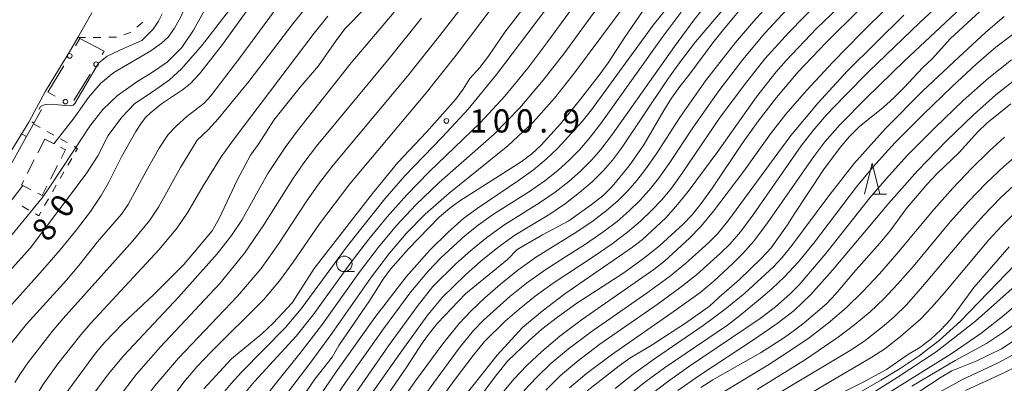
# Model space of a CAD drawing. Units: millimetres. Extents: x -72000 to -70000, y 25500 to 27000.
# Drawn here: x -71457 to -71298, y 26732 to 26791 of the extents above; entities that cross this region are included whole.
import ezdxf

# ---------------------------------------------------------------- set-up
doc = ezdxf.new("R2010")
doc.units = ezdxf.units.MM
for name, color, linetype, lineweight in [('210100_道路縁（街区線）', 7, 'Continuous', 15), ('300300_普通無壁舎', 7, 'Continuous', 9), ('610111_人工斜面(上)', 7, 'Continuous', 9), ('610199_人工斜面(中)', 7, 'Continuous', 9), ('613000_垣', 7, 'Continuous', 20), ('630100_植生界', 7, 'Continuous', 9), ('633100_広葉樹林', 7, 'Continuous', 9), ('633200_針葉樹林', 7, 'Continuous', 9), ('710100_等高線（計曲線）', 7, 'Continuous', 20), ('710107_等高線（計曲線）（注記）', 7, 'Continuous', 20), ('710200_等高線（主曲線）', 7, 'Continuous', 9), ('731200_図化機測定による標高点', 7, 'Continuous', 20), ('731207_図化機測定による標高点（注記）', 7, 'Continuous', 20)]:
    doc.layers.add(name, color=color, linetype=linetype, lineweight=lineweight)
doc.styles.add('Style-WORKING', font='txt')

msp = doc.modelspace()

# ---------------------------------------------------------------- linework, layer by layer
at = {"layer": '210100_道路縁（街区線）', "flags": 128}
msp.add_lwpolyline([(-71445.17, 26791.91), (-71447.46, 26787.96), (-71448.65, 26785.92), (-71452.65, 26779.27), (-71454.48, 26775.9), (-71455.38, 26774.24), (-71460.92, 26765.31)], dxfattribs=at)
at = {"layer": '300300_普通無壁舎'}
for p, q in [((-71452.78, 26771.51), (-71453.92, 26769.285)), ((-71451.37, 26770.788), (-71452.78, 26771.51)), ((-71454.49, 26768.172), (-71455.629, 26765.947)), ((-71451.876, 26765.057), (-71450.733, 26767.281))]:
    msp.add_line(p, q, dxfattribs=at)
at = {"layer": '300300_普通無壁舎', "flags": 128}
for points in [[(-71450.162, 26768.393), (-71449.44, 26769.8), (-71450.258, 26770.219)], [(-71456.199, 26764.835), (-71456.56, 26764.13), (-71455.04, 26763.35)], [(-71453.928, 26762.779), (-71453.23, 26762.42), (-71452.447, 26763.945)]]:
    msp.add_lwpolyline(points, dxfattribs=at)
at = {"layer": '610111_人工斜面(上)', "flags": 128}
msp.add_lwpolyline([(-71453.33, 26776.3), (-71459.05, 26766.03), (-71462.48, 26759.94), (-71467.61, 26751.73), (-71471.52, 26745.95), (-71475.56, 26741.75), (-71478.01, 26739.49), (-71478.74, 26739), (-71479.28, 26738.61), (-71479.87, 26738.1)], dxfattribs=at)
at = {"layer": '610199_人工斜面(中)', "flags": 128}
for points in [[(-71454.55, 26774.11), (-71454.9, 26774.31)], [(-71455.77, 26771.93), (-71456.55, 26772.37)]]:
    msp.add_lwpolyline(points, dxfattribs=at)
at = {"layer": '613000_垣'}
for p, q in [((-71447.797, 26786.587), (-71447.105, 26787.773)), ((-71452.296, 26779.082), (-71449.719, 26783.367)), ((-71445.478, 26782.011), (-71448.087, 26777.746)), ((-71451.113, 26778.455), (-71452.296, 26779.082))]:
    msp.add_line(p, q, dxfattribs=at)
at = {"layer": '613000_垣', "flags": 128}
msp.add_lwpolyline([(-71447.105, 26787.773), (-71443.21, 26785.72), (-71443.522, 26785.211)], dxfattribs=at)
at = {"layer": '613000_垣'}
for centre in [(-71448.753, 26784.973), (-71444.5, 26783.611), (-71449.457, 26777.577)]:
    msp.add_circle(centre, 0.375, dxfattribs=at)
at = {"layer": '630100_植生界'}
for p, q in [((-71437.909, 26789.625), (-71436.945, 26790.421)), ((-71447.46, 26787.96), (-71446.21, 26787.953)), ((-71442.461, 26787.978), (-71441.211, 26788.012)), ((-71454.61, 26773.99), (-71453.517, 26773.384)), ((-71452.424, 26772.778), (-71451.33, 26772.171)), ((-71450.237, 26771.565), (-71449.144, 26770.959)), ((-71448.437, 26768.394), (-71449.062, 26767.311)), ((-71449.686, 26766.228), (-71450.311, 26765.145)), ((-71450.936, 26764.063), (-71451.56, 26762.98)), ((-71452.185, 26761.897), (-71452.81, 26760.815)), ((-71455.362, 26760.048), (-71456.451, 26760.662))]:
    msp.add_line(p, q, dxfattribs=at)
at = {"layer": '630100_植生界', "flags": 128}
for points in [[(-71440.022, 26788.352), (-71438.97, 26788.75), (-71438.873, 26788.83)], [(-71444.96, 26787.946), (-71443.89, 26787.94), (-71443.71, 26787.945)], [(-71448.058, 26770.341), (-71447.51, 26770), (-71447.812, 26769.476)], [(-71453.434, 26759.732), (-71453.77, 26759.15), (-71454.274, 26759.434)]]:
    msp.add_lwpolyline(points, dxfattribs=at)
at = {"layer": '633100_広葉樹林'}
msp.add_line((-71404.37, 26750.11), (-71402.703, 26750.11), dxfattribs=at)
msp.add_circle((-71404.37, 26751.36), 1.25, dxfattribs=at)
at = {"layer": '633200_針葉樹林'}
msp.add_line((-71318.822, 26762.62), (-71316.738, 26762.62), dxfattribs=at)
at = {"layer": '633200_針葉樹林', "flags": 128}
msp.add_lwpolyline([(-71320.28, 26762.62), (-71319.03, 26767.62), (-71317.78, 26762.62)], dxfattribs=at)
at = {"layer": '710100_等高線（計曲線）', "flags": 128}
for points in [[(-71459.9, 26748.61), (-71455.14, 26753.92), (-71448.04, 26763.32), (-71445.97, 26766.07), (-71444.24, 26768.83), (-71442.55, 26772.1), (-71440.33, 26775.09), (-71438.22, 26777.28), (-71435.22, 26779.28), (-71432.62, 26781.09), (-71430.71, 26782.87), (-71427.35, 26786.68), (-71420.5, 26795.6)], [(-71373.15, 26795.68), (-71378.42, 26788.8), (-71381.07, 26784.9), (-71382.49, 26783.12), (-71384.08, 26781.34), (-71385.16, 26779.62), (-71386.34, 26777.98), (-71391.1, 26772.66), (-71395.73, 26767.72), (-71399.82, 26762.76), (-71409.23, 26750.63), (-71412.81, 26745.08), (-71415.88, 26741.79), (-71417.72, 26740.08), (-71422.59, 26736.04), (-71427.06, 26731.17)], [(-71397.92, 26729.4), (-71394.24, 26734.71), (-71391.77, 26738.56), (-71390.6, 26740.19), (-71389.3, 26741.79), (-71384.8, 26746.53), (-71378, 26752.09), (-71376.44, 26753.68), (-71372.35, 26756.04), (-71368.05, 26758.33), (-71364.44, 26760.88), (-71362.59, 26762.37), (-71361.08, 26763.85), (-71358.35, 26767.18), (-71355.93, 26770.58), (-71352.72, 26776.17), (-71351.49, 26778.12), (-71350.15, 26780.02), (-71348.69, 26781.84), (-71344.82, 26787.06), (-71343.28, 26788.95), (-71338.81, 26794.4)], [(-71299.67, 26793.96), (-71306.36, 26787.76), (-71309.36, 26784.49), (-71310.84, 26783.08), (-71313.88, 26779.84), (-71315.54, 26778.21), (-71317.25, 26776.65), (-71321.08, 26773.58), (-71322.75, 26771.87), (-71324.2, 26770.16), (-71326.92, 26766.58), (-71331.66, 26759.37), (-71332.73, 26757.65), (-71335.36, 26753.97), (-71336.96, 26752.22), (-71340.47, 26748.84), (-71343.76, 26746), (-71345.32, 26744.51), (-71349.2, 26741.8), (-71354.61, 26738.28), (-71358.19, 26736.1), (-71359.92, 26734.91), (-71365.12, 26730.87)], [(-71400.97, 26792.71), (-71404.26, 26789.32), (-71405.69, 26787.47), (-71408.56, 26783.35), (-71411.52, 26779.92), (-71414.32, 26776.41), (-71415.75, 26774.56), (-71418.25, 26770.71), (-71419.56, 26768.94), (-71421.69, 26764.87), (-71424.6, 26758.69), (-71425.75, 26756.72), (-71430.3, 26751.25), (-71435.16, 26746.41), (-71440.23, 26741.68), (-71443.06, 26738.72), (-71444.6, 26736.91), (-71449.52, 26730.26), (-71450.88, 26728.18), (-71451.93, 26726.31), (-71457.88, 26714.71)], [(-71413.23, 26726.77), (-71409.14, 26732.75), (-71406.35, 26736.3), (-71405.27, 26738.17), (-71400.28, 26745.41), (-71398.08, 26748.88), (-71396.88, 26750.5), (-71393.97, 26753.82), (-71389.03, 26758.93), (-71387.31, 26760.37), (-71385.68, 26761.57), (-71375.78, 26767.84), (-71374.04, 26769.14), (-71372.54, 26770.55), (-71369.43, 26774), (-71366.18, 26777.99), (-71363.17, 26781.83), (-71361.73, 26783.83), (-71359.03, 26788.01), (-71356.15, 26792.13)], [(-71382.87, 26729.21), (-71379.94, 26733.23), (-71377.97, 26735.62), (-71374.51, 26738.98), (-71372.43, 26740.79), (-71369.92, 26742.76), (-71366.77, 26744.99), (-71359.18, 26749.94), (-71356, 26752.21), (-71353.44, 26754.26), (-71349.58, 26757.8), (-71348.15, 26759.3), (-71346.7, 26761.1), (-71344.87, 26763.64), (-71340.19, 26770.65), (-71337.47, 26774.41), (-71334.53, 26778.23), (-71330.99, 26782.38), (-71326.5, 26787.14), (-71321.04, 26792.51)], [(-71346.75, 26731.38), (-71344.8, 26732.62), (-71337.1, 26737.01), (-71333.37, 26739.37), (-71331.65, 26740.57), (-71330.05, 26741.84), (-71326.41, 26744.93), (-71324.9, 26746.52), (-71322.07, 26749.93), (-71317.8, 26754.7), (-71316.2, 26756.63), (-71313.37, 26760.47), (-71310.17, 26764.23), (-71308.53, 26765.95), (-71305, 26769.36), (-71301.97, 26772.68), (-71300.52, 26774.08), (-71296.64, 26777.2)], [(-71296.91, 26754.14), (-71302.59, 26747.57), (-71306.4, 26742.4), (-71307.92, 26740.68), (-71309.56, 26739.18), (-71311.36, 26737.84), (-71313.32, 26736.64), (-71316.74, 26734.28), (-71320.51, 26732.23), (-71326.52, 26729.25)], [(-71311.36, 26730.8), (-71307.88, 26733.04), (-71306.14, 26734.06), (-71302.13, 26735.7), (-71298.14, 26737.62), (-71290.72, 26742.56)]]:
    msp.add_lwpolyline(points, dxfattribs=at)
at = {"layer": '710200_等高線（主曲線）', "flags": 128}
for points in [[(-71451.323, 26770.764), (-71448.06, 26774.97), (-71445.72, 26778.24), (-71443.75, 26780.58), (-71441.62, 26782.28), (-71437.23, 26784.86), (-71435.66, 26785.79), (-71433.92, 26787.03), (-71432.85, 26787.98), (-71431.81, 26789.47), (-71430.79, 26791.26), (-71429.88, 26793.4), (-71428.5, 26797.11), (-71426.26, 26801.26), (-71425.15, 26802.7), (-71418.75, 26810.42), (-71418.69, 26810.45)], [(-71372.49, 26803.39), (-71386.29, 26785.09), (-71391.33, 26778.75), (-71403.5, 26764.3), (-71408.39, 26757.81), (-71412.63, 26751.66), (-71414.85, 26748.6), (-71417.43, 26745.57), (-71425.95, 26737.1), (-71428.19, 26734.73), (-71430.3, 26732.24), (-71432.54, 26729.28), (-71434.9, 26725.86), (-71437.42, 26721.91), (-71440.13, 26717.38), (-71445.96, 26707.09), (-71451.32, 26698.18), (-71453.99, 26694.21), (-71456.95, 26690.21)], [(-71377.55, 26802.92), (-71388.93, 26788.26), (-71394.18, 26781.71), (-71406.16, 26767.33), (-71408.52, 26764.25), (-71410.52, 26761.41), (-71414.98, 26754.65), (-71417.83, 26750.64), (-71421.63, 26746.13), (-71431.15, 26736.1), (-71434.99, 26731.66), (-71437.92, 26727.76), (-71440.53, 26723.72), (-71443.45, 26718.84), (-71452.24, 26703.24), (-71454.15, 26700.09), (-71456.14, 26697.18), (-71458.89, 26693.6)], [(-71459.5, 26754.34), (-71453.22, 26762.03), (-71452.09, 26763.64), (-71448.2, 26769.5), (-71445.52, 26773.6), (-71443.42, 26776.29), (-71441.01, 26778.56), (-71437.74, 26780.9), (-71435.54, 26782.22), (-71433.01, 26783.93), (-71430.62, 26786.35), (-71428.73, 26789.11), (-71424.39, 26797.07)], [(-71364.66, 26796.6), (-71371.45, 26787.27), (-71374.73, 26782.97), (-71378.44, 26778.44), (-71382.39, 26774.15), (-71390.66, 26766.24), (-71394.29, 26762.53), (-71397.46, 26758.97), (-71400.42, 26755.33), (-71403.43, 26751.4), (-71409.42, 26743.12), (-71412.16, 26739.69), (-71418.88, 26732.35), (-71420.52, 26730.43), (-71422.72, 26727.42), (-71426.34, 26722), (-71441.13, 26699.01), (-71444.7, 26693.68), (-71449.71, 26686.55), (-71459.04, 26674.67)], [(-71457.41, 26680.47), (-71451.3, 26688.02), (-71446.55, 26694.94), (-71443.51, 26699.65), (-71430.19, 26721.5), (-71427.9, 26725.02), (-71424.25, 26730.1), (-71422.67, 26732.02), (-71421, 26733.86), (-71413.94, 26741.02), (-71411.34, 26744.1), (-71403.83, 26754.3), (-71397.81, 26761.89), (-71394.61, 26765.59), (-71388.51, 26771.89), (-71384.36, 26776.38), (-71379.76, 26781.96), (-71369.65, 26795.35)], [(-71456.93, 26656.25), (-71455.96, 26658.93), (-71454.02, 26663.23), (-71450.6, 26669.49), (-71447.62, 26674.15), (-71442.88, 26680.87), (-71429.7, 26698.62), (-71424.45, 26705.97), (-71416.92, 26717.42), (-71405.68, 26733.9), (-71399.41, 26742.69), (-71394.38, 26749.26), (-71390.57, 26753.59), (-71387.6, 26756.49), (-71385.04, 26758.73), (-71382.9, 26760.31), (-71376.2, 26764.81), (-71373.81, 26766.55), (-71371.72, 26768.27), (-71369.93, 26769.98), (-71365.91, 26774.35), (-71364.4, 26776.28), (-71354.45, 26789.91), (-71350.12, 26795.34)], [(-71321.06, 26796.14), (-71328.06, 26789.37), (-71332.95, 26784.23), (-71334.57, 26782.39), (-71337.72, 26778.33), (-71344.01, 26769.51), (-71348.77, 26763.05), (-71350.76, 26760.61), (-71352.41, 26758.82), (-71356.16, 26755.29), (-71357.76, 26754.04), (-71368.7, 26746.51), (-71372.41, 26743.72), (-71375.58, 26741.06), (-71379.66, 26736.63), (-71386.07, 26728.53)], [(-71419.14, 26793.62), (-71424.24, 26786.62), (-71427.78, 26782.05), (-71429.28, 26780.46), (-71430.55, 26779.46), (-71433.9, 26777.2), (-71435.75, 26775.72), (-71436.43, 26775.05), (-71437.14, 26774.15), (-71438.06, 26772.73), (-71440.37, 26768.65), (-71442.45, 26764.58), (-71443.66, 26762.42), (-71445.4, 26759.85), (-71447.66, 26756.88), (-71450.31, 26753.65), (-71453.18, 26750.32), (-71460.92, 26741.73)], [(-71458.78, 26670.71), (-71441.86, 26693.84), (-71425, 26719.16), (-71419.66, 26726.68), (-71415.3, 26732.27), (-71411.56, 26736.86), (-71408.07, 26741.41), (-71401.8, 26750.2), (-71398.83, 26754.08), (-71395.96, 26757.55), (-71392.81, 26760.92), (-71389.04, 26764.51), (-71380.13, 26772.33), (-71375.98, 26776.58), (-71372.2, 26781.04), (-71368.91, 26785.29), (-71362.06, 26794.71)], [(-71457.55, 26667.77), (-71454.06, 26673.07), (-71450.22, 26678.58), (-71441.74, 26690.04), (-71433.76, 26701.1), (-71430.09, 26706.41), (-71423.39, 26716.57), (-71420.19, 26721.44), (-71416.83, 26726.2), (-71409.78, 26735.47), (-71406.38, 26740.13), (-71399.98, 26749.25), (-71397.06, 26753.08), (-71394.32, 26756.3), (-71391.28, 26759.39), (-71387.41, 26762.8), (-71377.94, 26770.41), (-71373.83, 26774.28), (-71370.38, 26778.14), (-71367.31, 26782.01), (-71358.31, 26794.13)], [(-71410.84, 26718.48), (-71397.23, 26738.12), (-71392.61, 26744.5), (-71390.07, 26747.7), (-71386.36, 26751.35), (-71383.97, 26753.48), (-71381.34, 26755.64), (-71378.56, 26757.64), (-71372.8, 26761.24), (-71370.29, 26762.97), (-71368.1, 26764.67), (-71366.17, 26766.37), (-71364.43, 26768.1), (-71362.9, 26769.86), (-71361.04, 26772.3), (-71351.02, 26786.47), (-71347.88, 26790.73), (-71345.31, 26793.96)], [(-71401.55, 26728.14), (-71395.34, 26736.96), (-71391.01, 26742.89), (-71388.56, 26745.93), (-71384.77, 26749.6), (-71382.29, 26751.79), (-71379.58, 26753.99), (-71376.8, 26755.98), (-71371.16, 26759.42), (-71368.63, 26761.13), (-71366.33, 26762.88), (-71364.29, 26764.64), (-71362.51, 26766.38), (-71361, 26768.11), (-71359.54, 26770.05), (-71352.14, 26781.14), (-71350.02, 26784.08), (-71347.58, 26787.24), (-71341.03, 26795.01)], [(-71398.97, 26723.76), (-71392.84, 26732.44), (-71388.45, 26738.43), (-71385.79, 26741.74), (-71383.86, 26743.75), (-71381.63, 26745.87), (-71379.12, 26748.09), (-71376.33, 26750.32), (-71373.28, 26752.48), (-71366.79, 26756.53), (-71364.12, 26758.33), (-71361.97, 26759.97), (-71360.16, 26761.55), (-71358.54, 26763.16), (-71357.09, 26764.81), (-71355.63, 26766.72), (-71353.98, 26769.11), (-71350.16, 26775.04), (-71346, 26780.96), (-71341.11, 26787.15), (-71338.24, 26790.55), (-71334.93, 26794.2)], [(-71390.38, 26727.3), (-71386.44, 26732.74), (-71383.55, 26736.57), (-71381.71, 26738.81), (-71378.35, 26742.1), (-71376.13, 26744.05), (-71373.54, 26746.13), (-71370.59, 26748.27), (-71363.96, 26752.61), (-71361.08, 26754.62), (-71358.62, 26756.5), (-71356.5, 26758.29), (-71354.64, 26760.02), (-71353.05, 26761.71), (-71351.5, 26763.62), (-71349.74, 26766.03), (-71343.71, 26774.92), (-71339.74, 26780.26), (-71336.38, 26784.47), (-71332.59, 26788.71), (-71327.29, 26794.13)], [(-71307.49, 26793.9), (-71311.32, 26790.35), (-71319.56, 26782.43), (-71323.45, 26778.54), (-71326.46, 26775.37), (-71328.6, 26772.89), (-71330.5, 26770.41), (-71338.19, 26759.44), (-71340.35, 26756.56), (-71342, 26754.62), (-71343.54, 26753.09), (-71347.43, 26749.61), (-71350.12, 26747.47), (-71353.78, 26744.8), (-71363.04, 26738.37), (-71366.73, 26735.6), (-71369.48, 26733.29), (-71371.81, 26730.97)], [(-71303.05, 26794.31), (-71313.82, 26784.15), (-71319.95, 26778.17), (-71324.25, 26773.81), (-71326.72, 26771.06), (-71328.48, 26768.73), (-71335.98, 26757.97), (-71338.19, 26755.05), (-71339.96, 26753.02), (-71341.51, 26751.46), (-71344.62, 26748.55), (-71346.9, 26746.71), (-71350.65, 26743.99), (-71361.18, 26736.67), (-71365.22, 26733.65), (-71367.99, 26731.32)], [(-71458.75, 26737.84), (-71455.77, 26741.62), (-71449.3, 26748.75), (-71447.28, 26751.1), (-71444.27, 26754.92), (-71440.39, 26759.37), (-71439.31, 26760.94), (-71436.41, 26766.37), (-71434.32, 26770.06), (-71432.85, 26772.27), (-71431.52, 26773.68), (-71429.82, 26775.15), (-71427.02, 26777.32), (-71425.93, 26778.51), (-71421.24, 26784.64), (-71415.64, 26792.23)], [(-71396.31, 26792.02), (-71403.26, 26783.87), (-71411.97, 26772.83), (-71413.93, 26770.17), (-71416.72, 26765.99), (-71420.94, 26758.45), (-71422.59, 26755.93), (-71424.92, 26752.96), (-71431.19, 26745.96), (-71440, 26736.57), (-71442.48, 26733.6), (-71444.68, 26730.65), (-71447.12, 26726.89), (-71450.3, 26721.51), (-71458.18, 26707.47)], [(-71457.61, 26732.17), (-71456.74, 26733.63), (-71455.51, 26735.37), (-71451.59, 26740.43), (-71449.8, 26742.55), (-71438.56, 26755.07), (-71435.81, 26758.41), (-71434.38, 26760.51), (-71430.87, 26766.93), (-71428.13, 26771.37), (-71426.36, 26773), (-71424.76, 26774.8), (-71419.83, 26780.84), (-71412.69, 26790.15), (-71410.41, 26792.94)], [(-71410.39, 26723.13), (-71404.06, 26732.34), (-71398.04, 26740.85), (-71393.62, 26746.83), (-71390.78, 26750.26), (-71388.75, 26752.33), (-71384.84, 26755.96), (-71382.74, 26757.63), (-71380.23, 26759.39), (-71374.44, 26763.06), (-71371.95, 26764.8), (-71369.86, 26766.45), (-71368.04, 26768.1), (-71366.36, 26769.81), (-71364.8, 26771.6), (-71362.9, 26774.07), (-71352.97, 26787.94), (-71349.94, 26792.02)], [(-71332.16, 26793.23), (-71336.41, 26788.65), (-71339.94, 26784.41), (-71343.84, 26779.33), (-71347.95, 26773.52), (-71351.86, 26767.57), (-71353.56, 26765.17), (-71355.07, 26763.26), (-71356.59, 26761.59), (-71358.33, 26759.92), (-71360.29, 26758.23), (-71362.6, 26756.48), (-71365.37, 26754.57), (-71368.61, 26752.51), (-71371.93, 26750.37), (-71374.94, 26748.22), (-71377.62, 26746.07), (-71381.92, 26742.19), (-71383.49, 26740.59), (-71385.8, 26737.73), (-71389.96, 26732.1), (-71402.38, 26714.63)], [(-71378.8, 26730.51), (-71376.98, 26732.72), (-71374.86, 26734.96), (-71372.46, 26737.22), (-71369.53, 26739.67), (-71365.86, 26742.43), (-71354.33, 26750.48), (-71352.63, 26751.8), (-71348.55, 26755.52), (-71346.76, 26757.38), (-71344.67, 26759.87), (-71339.81, 26766.32), (-71335.46, 26772.38), (-71333.01, 26775.55), (-71329.67, 26779.4), (-71325.42, 26783.94), (-71320.83, 26788.64), (-71316.43, 26792.94)], [(-71460.15, 26717.26), (-71453.9, 26730.46), (-71453.11, 26731.81), (-71450.7, 26735.19), (-71446.98, 26739.91), (-71445.36, 26741.76), (-71434.29, 26753.66), (-71431.37, 26757.17), (-71429.64, 26759.72), (-71427.21, 26763.98), (-71424.25, 26768.65), (-71422.17, 26771.56), (-71409.25, 26788.64), (-71407.02, 26791.4)], [(-71457.07, 26702.03), (-71455.26, 26705.02), (-71446.53, 26720.71), (-71443.59, 26725.63), (-71440.93, 26729.66), (-71437.96, 26733.53), (-71434.08, 26737.98), (-71424.47, 26748.19), (-71420.49, 26753.08), (-71417.36, 26757.69), (-71412.68, 26765.1), (-71410.91, 26767.67), (-71408.84, 26770.38), (-71397.1, 26784.57), (-71391.88, 26791.05)], [(-71433.79, 26791.79), (-71434.42, 26790.58), (-71435.28, 26789.28), (-71437.12, 26787.48), (-71440.06, 26786.17), (-71442.68, 26784.95), (-71444.1, 26783.8), (-71446.32, 26780.04), (-71447.93, 26777.26), (-71448.19, 26777.03), (-71448.39, 26776.93), (-71448.7, 26776.91), (-71450.65, 26777.07), (-71452.71, 26777.09), (-71453.49, 26776.77), (-71453.75, 26776.3)], [(-71375.34, 26730.84), (-71373.27, 26733.06), (-71370.97, 26735.26), (-71368.13, 26737.63), (-71364.45, 26740.4), (-71355.43, 26746.67), (-71351.86, 26749.29), (-71349.21, 26751.41), (-71345.46, 26754.8), (-71344.05, 26756.23), (-71342.35, 26758.28), (-71332.2, 26772.11), (-71327.79, 26777.41), (-71323.06, 26782.52), (-71313.94, 26791.57)], [(-71360.57, 26731.21), (-71357.66, 26733.54), (-71354.25, 26736.03), (-71346.36, 26741.4), (-71342.79, 26744.04), (-71339.64, 26746.62), (-71334.97, 26750.87), (-71333.57, 26752.37), (-71332.02, 26754.31), (-71326.23, 26762.13), (-71322, 26767.53), (-71316.87, 26773.25), (-71310.84, 26779.3), (-71305.06, 26784.78), (-71300.68, 26788.79), (-71297.71, 26791.35)], [(-71358, 26730.46), (-71355.65, 26732.35), (-71352.62, 26734.55), (-71342.45, 26741.48), (-71340.47, 26742.98), (-71337.11, 26745.77), (-71335.24, 26747.35), (-71333.2, 26749.27), (-71330.97, 26751.71), (-71328.55, 26754.68), (-71321.57, 26763.81), (-71318.95, 26767.01), (-71315.36, 26770.91), (-71310.8, 26775.51), (-71306.13, 26780.02), (-71302.21, 26783.64), (-71299.03, 26786.36), (-71296.22, 26788.54)], [(-71296.51, 26784.32), (-71300.18, 26781.43), (-71304.32, 26777.77), (-71308.92, 26773.37), (-71313.31, 26768.92), (-71316.8, 26765.13), (-71319.4, 26762.02), (-71326.52, 26753.02), (-71330.85, 26747.96), (-71332.36, 26746.46), (-71334.67, 26744.44), (-71337.14, 26742.51), (-71348.71, 26734.75), (-71352.14, 26732.32), (-71354.58, 26730.43)], [(-71296.01, 26781.05), (-71299.05, 26778.66), (-71302.73, 26775.39), (-71307.04, 26771.22), (-71311.69, 26766.4), (-71316.37, 26761.16), (-71325.43, 26750.32), (-71328.95, 26746.43), (-71331.67, 26743.85), (-71334.42, 26741.72), (-71338.07, 26739.17), (-71347.08, 26733.28), (-71350.47, 26730.88)], [(-71342.85, 26730.79), (-71335.92, 26735), (-71332.49, 26737.2), (-71329.23, 26739.43), (-71326.15, 26741.76), (-71323.26, 26744.24), (-71320.55, 26746.88), (-71317.86, 26749.77), (-71315.03, 26753), (-71309.04, 26760.22), (-71306.01, 26763.62), (-71302.98, 26766.79), (-71300.14, 26769.58), (-71297.67, 26771.84)], [(-71294.69, 26769.73), (-71297.72, 26767.17), (-71300.62, 26764.43), (-71303.49, 26761.45), (-71306.44, 26758.14), (-71312.36, 26751), (-71314.93, 26748.06), (-71317.17, 26745.69), (-71319.37, 26743.62), (-71321.83, 26741.55), (-71324.56, 26739.5), (-71329.97, 26735.82), (-71337.64, 26731.09)], [(-71473.48, 26727.1), (-71473.36, 26727.25), (-71473.06, 26729.54), (-71473.6, 26731.74), (-71476.31, 26737.51), (-71476.3, 26738.9), (-71476.15, 26739.59), (-71475.69, 26740.56), (-71474.47, 26742.42), (-71468.95, 26748.3), (-71465.39, 26752.57), (-71463.05, 26755.68), (-71458.08, 26761.79), (-71456.326, 26764.01)], [(-71295.52, 26764.61), (-71298.25, 26762.07), (-71301.05, 26759.17), (-71304.17, 26755.68), (-71310.88, 26747.69), (-71313.5, 26744.76), (-71315.48, 26742.8), (-71317.1, 26741.39), (-71320.18, 26738.96), (-71322.35, 26737.52), (-71339.06, 26727.54)], [(-71335.5, 26726.64), (-71319.12, 26736.28), (-71317.02, 26737.64), (-71314.47, 26739.64), (-71311.24, 26742.44), (-71309.39, 26744.36), (-71307.38, 26746.64), (-71300.2, 26755.26), (-71298.19, 26757.41), (-71295.89, 26759.71)], [(-71294.39, 26752.86), (-71304.74, 26742.08), (-71308.2, 26738.97), (-71311.42, 26736.52), (-71314.53, 26734.48), (-71317.65, 26732.57), (-71327.47, 26726.93)], [(-71295.94, 26747.83), (-71302.35, 26742.12), (-71308.7, 26737.17), (-71314.99, 26732.98), (-71325.84, 26726.18)], [(-71322.6, 26726.62), (-71306.28, 26736.84), (-71301.49, 26740.13), (-71297.71, 26743.07), (-71294.51, 26745.8)], [(-71312.61, 26731.59), (-71305.62, 26735.76), (-71300.58, 26738.52), (-71297.99, 26740.2), (-71295.22, 26742.21)], [(-71295.97, 26736.84), (-71298.68, 26735.39), (-71304.53, 26732.63), (-71308.05, 26730.68)], [(-71295.02, 26735.16), (-71297.86, 26733.68), (-71303.95, 26730.88)]]:
    msp.add_lwpolyline(points, dxfattribs=at)
at = {"layer": '731200_図化機測定による標高点'}
msp.add_circle((-71387.86, 26774.47), 0.375, dxfattribs=at)

# ---------------------------------------------------------------- texts
at = {"layer": '710107_等高線（計曲線）（注記）', "style": 'Style-WORKING'}
for s, p in [('0', (-71449.341, 26758.494)), ('8', (-71452.2, 26754.7))]:
    msp.add_text(s, height=3.75, rotation=53, dxfattribs=at).set_placement(p)
at = {"layer": '731207_図化機測定による標高点（注記）', "style": 'Style-WORKING'}
for s, p in [('1', (-71384.11, 26772.59)), ('0', (-71380.36, 26772.59)), ('0', (-71376.61, 26772.59)), ('9', (-71369.11, 26772.59)), ('.', (-71372.86, 26772.59))]:
    msp.add_text(s, height=3.75, dxfattribs=at).set_placement(p)

doc.saveas('drawing.dxf')
